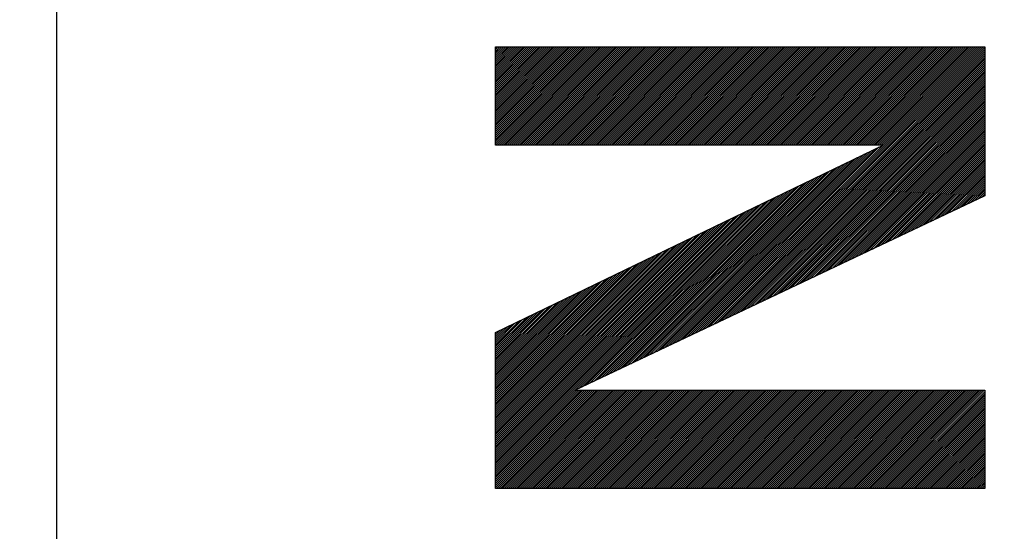
# Model space of a CAD drawing. Units: millimetres. Extents: x -80 to 21, y -25 to 46.
# Drawn here: x -70 to -64, y 10 to 13 of the extents above; entities that cross this region are included whole.
import ezdxf

# ---------------------------------------------------------------- set-up
doc = ezdxf.new("R2010")
doc.units = ezdxf.units.MM
doc.header["$LTSCALE"] = 23.1
doc.layers.get('0').update_dxf_attribs({"linetype": 'CONTINUOUS'})
doc.layers.add('CURVE', color=7, linetype='CONTINUOUS')
doc.styles.get("Standard").update_dxf_attribs({"font": 'txt', "width": 0.8})
doc.dimstyles.new('DIMSTYLE_1', dxfattribs={"dimtxt": 3, "dimasz": 3, "dimexe": 0.18, "dimexo": 0.0625, "dimgap": 0.09, "dimtad": 1, "dimdsep": 46, "dimtxsty": 'STANDARD', "dimblk": '_FILLED', "dimblk1": '_FILLED', "dimblk2": '_FILLED', "dimcen": 0.09, "dimadec": 0, "dimazin": 0, "dimtfac": 1, "dimtofl": 0, "dimtmove": 0, "dimatfit": 3, "dimldrblk": '_FILLED', "dimfxl": 1, "dimtolj": 1, "dimarcsym": 0})

# ---------------------------------------------------------------- blocks, each defined once
blk = doc.blocks.new('_FILLED')
at = {"color": 0, "linetype": 'BYBLOCK'}
blk.add_solid([(0, 0), (-1, 0.3167), (-1, -0.3167)], dxfattribs=at)
blk = doc.blocks.new('*D1')
at = {"color": 0, "linetype": 'CONTINUOUS'}
for p, q in [((-80.3962, 0.4837), (-80.3962, 43.9837)), ((-30.8962, 17.8805), (-30.8962, 43.9837)), ((-80.3962, 42.4837), (-55.6462, 42.4837)), ((-30.8962, 42.4837), (-55.6462, 42.4837))]:
    blk.add_line(p, q, dxfattribs=at)
at = {"color": 0, "linetype": 'CONTINUOUS', "xscale": 3, "yscale": 3, "zscale": 3, "rotation": 180}
blk.add_blockref('_FILLED', (-80.3962, 42.4837), dxfattribs=at)
at = {"color": 0, "linetype": 'CONTINUOUS', "xscale": 3, "yscale": 3, "zscale": 3}
blk.add_blockref('_FILLED', (-30.8962, 42.4837), dxfattribs=at)
at = {"color": 0, "linetype": 'CONTINUOUS', "width": 0.714286}
blk.add_text('49,5', height=3, dxfattribs=at).set_placement((-59.9319, 43.2337))

msp = doc.modelspace()

# ---------------------------------------------------------------- linework, layer by layer
at = {"color": 0, "linetype": 'CONTINUOUS'}
msp.add_line((-69.8962, 22.375), (-69.8962, -22.4076), dxfattribs=at)
at = {"layer": 'CURVE', "color": 0, "linetype": 'CONTINUOUS'}
for p, q in [((-67.2957, 12.8919), (-67.2927, 12.8949)), ((-67.2957, 12.8803), (-67.2811, 12.8949)), ((-67.2957, 12.8687), (-67.2695, 12.8949)), ((-67.2957, 12.8571), (-67.2579, 12.8949)), ((-67.2957, 12.8455), (-67.2463, 12.8949)), ((-67.2957, 12.8339), (-67.2347, 12.8949)), ((-67.2957, 12.8223), (-67.2231, 12.8949)), ((-67.2957, 12.8107), (-67.2115, 12.8949)), ((-67.2957, 12.7991), (-67.1999, 12.8949)), ((-67.2957, 12.7875), (-67.1883, 12.8949)), ((-67.2957, 12.7759), (-67.1767, 12.8949)), ((-67.2957, 12.7643), (-67.1651, 12.8949)), ((-67.2957, 12.7527), (-67.1535, 12.8949)), ((-67.2957, 12.7411), (-67.1419, 12.8949)), ((-67.2957, 12.7295), (-67.1303, 12.8949)), ((-67.2957, 12.7179), (-67.1187, 12.8949)), ((-67.2957, 12.7063), (-67.1071, 12.8949)), ((-67.2957, 12.6947), (-67.0955, 12.8949)), ((-67.2957, 12.6831), (-67.0839, 12.8949)), ((-67.2957, 12.6715), (-67.0723, 12.8949)), ((-67.2957, 12.6599), (-67.0607, 12.8949)), ((-67.2957, 12.6483), (-67.0491, 12.8949)), ((-67.2957, 12.6367), (-67.0375, 12.8949)), ((-67.2957, 12.6251), (-67.0259, 12.8949)), ((-67.2957, 12.6135), (-67.0143, 12.8949)), ((-67.2957, 12.6019), (-67.0027, 12.8949)), ((-67.2957, 12.5903), (-66.9911, 12.8949)), ((-67.2957, 12.5787), (-66.9795, 12.8949)), ((-67.2957, 12.5671), (-66.9679, 12.8949)), ((-67.2957, 12.5555), (-66.9563, 12.8949)), ((-67.2957, 12.5439), (-66.9447, 12.8949)), ((-67.2957, 12.5323), (-66.9331, 12.8949)), ((-67.2957, 12.5207), (-66.9215, 12.8949)), ((-67.2957, 12.5091), (-66.9099, 12.8949)), ((-67.2957, 12.4975), (-66.8983, 12.8949)), ((-67.2957, 12.4859), (-66.8867, 12.8949)), ((-67.2957, 12.4743), (-66.8751, 12.8949)), ((-67.2957, 12.4627), (-66.8635, 12.8949)), ((-67.2957, 12.4511), (-66.8519, 12.8949)), ((-67.2957, 12.4395), (-66.8403, 12.8949)), ((-67.2957, 12.4279), (-66.8287, 12.8949)), ((-67.2957, 12.4163), (-66.8171, 12.8949)), ((-67.2957, 12.4046), (-66.8055, 12.8949)), ((-67.2957, 12.393), (-66.7939, 12.8949)), ((-67.2957, 12.3814), (-66.7823, 12.8949)), ((-67.2957, 12.3698), (-66.7707, 12.8949)), ((-67.2957, 12.3582), (-66.7591, 12.8949)), ((-67.2957, 12.3466), (-66.7475, 12.8949)), ((-67.2957, 12.335), (-66.7359, 12.8949)), ((-67.2957, 12.3234), (-66.7243, 12.8949)), ((-67.2957, 12.3124), (-67.2957, 12.8949)), ((-67.2957, 12.8949), (-64.3962, 12.8949)), ((-67.2951, 12.3124), (-66.7127, 12.8949)), ((-67.2835, 12.3124), (-66.7011, 12.8949)), ((-67.2719, 12.3124), (-66.6895, 12.8949)), ((-67.2603, 12.3124), (-66.6779, 12.8949)), ((-67.2487, 12.3124), (-66.6663, 12.8949)), ((-67.2371, 12.3124), (-66.6547, 12.8949)), ((-67.2255, 12.3124), (-66.6431, 12.8949)), ((-67.2139, 12.3124), (-66.6315, 12.8949)), ((-67.2023, 12.3124), (-66.6199, 12.8949)), ((-67.1907, 12.3124), (-66.6083, 12.8949)), ((-67.1791, 12.3124), (-66.5967, 12.8949)), ((-67.1675, 12.3124), (-66.5851, 12.8949)), ((-67.1559, 12.3124), (-66.5735, 12.8949)), ((-67.1443, 12.3124), (-66.5619, 12.8949)), ((-67.1327, 12.3124), (-66.5503, 12.8949)), ((-67.1211, 12.3124), (-66.5387, 12.8949)), ((-67.1095, 12.3124), (-66.5271, 12.8949)), ((-67.0979, 12.3124), (-66.5155, 12.8949)), ((-67.0863, 12.3124), (-66.5039, 12.8949)), ((-67.0747, 12.3124), (-66.4923, 12.8949)), ((-67.0631, 12.3124), (-66.4807, 12.8949)), ((-67.0515, 12.3124), (-66.4691, 12.8949)), ((-67.0399, 12.3124), (-66.4575, 12.8949)), ((-67.0283, 12.3124), (-66.4459, 12.8949)), ((-67.0167, 12.3124), (-66.4343, 12.8949)), ((-67.0051, 12.3124), (-66.4227, 12.8949)), ((-66.9935, 12.3124), (-66.4111, 12.8949)), ((-66.9819, 12.3124), (-66.3995, 12.8949)), ((-66.9703, 12.3124), (-66.3879, 12.8949)), ((-66.9587, 12.3124), (-66.3763, 12.8949)), ((-66.9471, 12.3124), (-66.3647, 12.8949)), ((-66.9355, 12.3124), (-66.3531, 12.8949)), ((-66.9239, 12.3124), (-66.3415, 12.8949)), ((-66.9123, 12.3124), (-66.3299, 12.8949)), ((-66.9007, 12.3124), (-66.3183, 12.8949)), ((-66.8891, 12.3124), (-66.3067, 12.8949)), ((-66.8775, 12.3124), (-66.2951, 12.8949)), ((-66.8659, 12.3124), (-66.2834, 12.8949)), ((-66.8543, 12.3124), (-66.2718, 12.8949)), ((-66.8427, 12.3124), (-66.2602, 12.8949)), ((-66.8311, 12.3124), (-66.2486, 12.8949)), ((-66.8195, 12.3124), (-66.237, 12.8949)), ((-66.8079, 12.3124), (-66.2254, 12.8949)), ((-66.7963, 12.3124), (-66.2138, 12.8949)), ((-66.7847, 12.3124), (-66.2022, 12.8949)), ((-66.7731, 12.3124), (-66.1906, 12.8949)), ((-66.7615, 12.3124), (-66.179, 12.8949)), ((-66.7499, 12.3124), (-66.1674, 12.8949)), ((-66.7383, 12.3124), (-66.1558, 12.8949)), ((-66.7267, 12.3124), (-66.1442, 12.8949)), ((-66.7151, 12.3124), (-66.1326, 12.8949)), ((-66.7035, 12.3124), (-66.121, 12.8949)), ((-66.6919, 12.3124), (-66.1094, 12.8949)), ((-66.6803, 12.3124), (-66.0978, 12.8949)), ((-66.6687, 12.3124), (-66.0862, 12.8949)), ((-66.6571, 12.3124), (-66.0746, 12.8949)), ((-66.6455, 12.3124), (-66.063, 12.8949)), ((-66.6339, 12.3124), (-66.0514, 12.8949)), ((-66.6223, 12.3124), (-66.0398, 12.8949)), ((-66.6107, 12.3124), (-66.0282, 12.8949)), ((-66.5991, 12.3124), (-66.0166, 12.8949)), ((-66.5875, 12.3124), (-66.005, 12.8949)), ((-66.5759, 12.3124), (-65.9934, 12.8949)), ((-66.5643, 12.3124), (-65.9818, 12.8949)), ((-66.5527, 12.3124), (-65.9702, 12.8949)), ((-66.5411, 12.3124), (-65.9586, 12.8949)), ((-66.5295, 12.3124), (-65.947, 12.8949)), ((-66.5179, 12.3124), (-65.9354, 12.8949)), ((-66.5063, 12.3124), (-65.9238, 12.8949)), ((-66.4947, 12.3124), (-65.9122, 12.8949)), ((-66.4831, 12.3124), (-65.9006, 12.8949)), ((-66.4715, 12.3124), (-65.889, 12.8949)), ((-66.4599, 12.3124), (-65.8774, 12.8949)), ((-66.4483, 12.3124), (-65.8658, 12.8949)), ((-66.4367, 12.3124), (-65.8542, 12.8949)), ((-66.4251, 12.3124), (-65.8426, 12.8949)), ((-66.4135, 12.3124), (-65.831, 12.8949)), ((-66.4019, 12.3124), (-65.8194, 12.8949)), ((-66.3903, 12.3124), (-65.8078, 12.8949)), ((-66.3787, 12.3124), (-65.7962, 12.8949)), ((-66.3671, 12.3124), (-65.7846, 12.8949)), ((-66.3555, 12.3124), (-65.773, 12.8949)), ((-66.3439, 12.3124), (-65.7614, 12.8949)), ((-66.3322, 12.3124), (-65.7498, 12.8949)), ((-66.3206, 12.3124), (-65.7382, 12.8949)), ((-66.309, 12.3124), (-65.7266, 12.8949)), ((-66.2974, 12.3124), (-65.715, 12.8949)), ((-66.2858, 12.3124), (-65.7034, 12.8949)), ((-66.2742, 12.3124), (-65.6918, 12.8949)), ((-66.2626, 12.3124), (-65.6802, 12.8949)), ((-66.251, 12.3124), (-65.6686, 12.8949)), ((-66.2394, 12.3124), (-65.657, 12.8949)), ((-66.2278, 12.3124), (-65.6454, 12.8949)), ((-66.2162, 12.3124), (-65.6338, 12.8949)), ((-66.2046, 12.3124), (-65.6222, 12.8949)), ((-66.193, 12.3124), (-65.6106, 12.8949)), ((-66.1814, 12.3124), (-65.599, 12.8949)), ((-66.1698, 12.3124), (-65.5874, 12.8949)), ((-66.1582, 12.3124), (-65.5758, 12.8949)), ((-66.1466, 12.3124), (-65.5642, 12.8949)), ((-66.135, 12.3124), (-65.5526, 12.8949)), ((-66.1234, 12.3124), (-65.541, 12.8949)), ((-66.1118, 12.3124), (-65.5294, 12.8949)), ((-66.1002, 12.3124), (-65.5178, 12.8949)), ((-66.0945, 11.2044), (-64.4041, 12.8949)), ((-66.0886, 12.3124), (-65.5062, 12.8949)), ((-66.077, 12.3124), (-65.4946, 12.8949)), ((-66.0724, 11.2149), (-64.3962, 12.8912)), ((-66.0654, 12.3124), (-65.483, 12.8949)), ((-66.0538, 12.3124), (-65.4714, 12.8949)), ((-66.0503, 11.2254), (-64.3962, 12.8796)), ((-66.0422, 12.3124), (-65.4598, 12.8949)), ((-66.0306, 12.3124), (-65.4482, 12.8949)), ((-66.0282, 11.2359), (-64.3962, 12.868)), ((-66.019, 12.3124), (-65.4366, 12.8949)), ((-66.0074, 12.3124), (-65.425, 12.8949)), ((-66.0061, 11.2464), (-64.3962, 12.8564)), ((-65.9958, 12.3124), (-65.4134, 12.8949)), ((-65.9842, 12.3124), (-65.4018, 12.8949)), ((-65.984, 11.2569), (-64.3962, 12.8448)), ((-65.9726, 12.3124), (-65.3902, 12.8949)), ((-65.961, 12.3124), (-65.3786, 12.8949)), ((-65.9494, 12.3124), (-65.367, 12.8949)), ((-65.9378, 12.3124), (-65.3554, 12.8949)), ((-65.9262, 12.3124), (-65.3438, 12.8949)), ((-65.9146, 12.3124), (-65.3322, 12.8949)), ((-65.903, 12.3124), (-65.3206, 12.8949)), ((-65.8914, 12.3124), (-65.309, 12.8949)), ((-65.8798, 12.3124), (-65.2974, 12.8949)), ((-65.8682, 12.3124), (-65.2858, 12.8949)), ((-65.8566, 12.3124), (-65.2742, 12.8949)), ((-65.845, 12.3124), (-65.2626, 12.8949)), ((-65.8334, 12.3124), (-65.251, 12.8949)), ((-65.8218, 12.3124), (-65.2394, 12.8949)), ((-65.8102, 12.3124), (-65.2278, 12.8949)), ((-65.7986, 12.3124), (-65.2162, 12.8949)), ((-65.787, 12.3124), (-65.2046, 12.8949)), ((-65.7754, 12.3124), (-65.193, 12.8949)), ((-65.7638, 12.3124), (-65.1814, 12.8949)), ((-65.7522, 12.3124), (-65.1698, 12.8949)), ((-65.7406, 12.3124), (-65.1582, 12.8949)), ((-65.729, 12.3124), (-65.1466, 12.8949)), ((-65.7174, 12.3124), (-65.135, 12.8949)), ((-65.7058, 12.3124), (-65.1234, 12.8949)), ((-65.6942, 12.3124), (-65.1118, 12.8949)), ((-65.6826, 12.3124), (-65.1002, 12.8949)), ((-65.671, 12.3124), (-65.0885, 12.8949)), ((-65.6594, 12.3124), (-65.0769, 12.8949)), ((-65.6478, 12.3124), (-65.0653, 12.8949)), ((-65.6362, 12.3124), (-65.0537, 12.8949)), ((-65.6246, 12.3124), (-65.0421, 12.8949)), ((-65.613, 12.3124), (-65.0305, 12.8949)), ((-65.6014, 12.3124), (-65.0189, 12.8949)), ((-65.5898, 12.3124), (-65.0073, 12.8949)), ((-65.5782, 12.3124), (-64.9957, 12.8949)), ((-65.5666, 12.3124), (-64.9841, 12.8949)), ((-65.555, 12.3124), (-64.9725, 12.8949)), ((-65.5434, 12.3124), (-64.9609, 12.8949)), ((-65.5318, 12.3124), (-64.9493, 12.8949)), ((-65.5202, 12.3124), (-64.9377, 12.8949)), ((-65.5086, 12.3124), (-64.9261, 12.8949)), ((-65.497, 12.3124), (-64.9145, 12.8949)), ((-65.4854, 12.3124), (-64.9029, 12.8949)), ((-65.4738, 12.3124), (-64.8913, 12.8949)), ((-65.4622, 12.3124), (-64.8797, 12.8949)), ((-65.4506, 12.3124), (-64.8681, 12.8949)), ((-65.439, 12.3124), (-64.8565, 12.8949)), ((-65.4274, 12.3124), (-64.8449, 12.8949)), ((-65.4158, 12.3124), (-64.8333, 12.8949)), ((-65.4042, 12.3124), (-64.8217, 12.8949)), ((-65.3926, 12.3124), (-64.8101, 12.8949)), ((-65.381, 12.3124), (-64.7985, 12.8949)), ((-65.3694, 12.3124), (-64.7869, 12.8949)), ((-65.3578, 12.3124), (-64.7753, 12.8949)), ((-65.3462, 12.3124), (-64.7637, 12.8949)), ((-65.3346, 12.3124), (-64.7521, 12.8949)), ((-65.323, 12.3124), (-64.7405, 12.8949)), ((-65.3114, 12.3124), (-64.7289, 12.8949)), ((-65.2998, 12.3124), (-64.7173, 12.8949)), ((-65.2882, 12.3124), (-64.7057, 12.8949)), ((-65.2766, 12.3124), (-64.6941, 12.8949)), ((-65.265, 12.3124), (-64.6825, 12.8949)), ((-65.2534, 12.3124), (-64.6709, 12.8949)), ((-65.2418, 12.3124), (-64.6593, 12.8949)), ((-65.2302, 12.3124), (-64.6477, 12.8949)), ((-65.2186, 12.3124), (-64.6361, 12.8949)), ((-65.207, 12.3124), (-64.6245, 12.8949)), ((-65.1954, 12.3124), (-64.6129, 12.8949)), ((-65.1838, 12.3124), (-64.6013, 12.8949)), ((-65.1722, 12.3124), (-64.5897, 12.8949)), ((-65.1606, 12.3124), (-64.5781, 12.8949)), ((-65.149, 12.3124), (-64.5665, 12.8949)), ((-65.1373, 12.3124), (-64.5549, 12.8949)), ((-65.1257, 12.3124), (-64.5433, 12.8949)), ((-65.1141, 12.3124), (-64.5317, 12.8949)), ((-65.1025, 12.3124), (-64.5201, 12.8949)), ((-65.0909, 12.3124), (-64.5085, 12.8949)), ((-65.0793, 12.3124), (-64.4969, 12.8949)), ((-65.0677, 12.3124), (-64.4853, 12.8949)), ((-65.0561, 12.3124), (-64.4737, 12.8949)), ((-65.0445, 12.3124), (-64.4621, 12.8949)), ((-65.0329, 12.3124), (-64.4505, 12.8949)), ((-65.0213, 12.3124), (-64.4389, 12.8949)), ((-65.0097, 12.3124), (-64.4273, 12.8949)), ((-64.9981, 12.3124), (-64.4157, 12.8949)), ((-64.3962, 12.8949), (-64.3962, 12.0112)), ((-65.9619, 11.2674), (-64.3962, 12.8332)), ((-65.9398, 11.2779), (-64.3962, 12.8216)), ((-65.9177, 11.2884), (-64.3962, 12.81)), ((-65.8956, 11.2989), (-64.3962, 12.7984)), ((-65.8735, 11.3094), (-64.3962, 12.7868)), ((-65.8514, 11.3199), (-64.3962, 12.7752)), ((-65.8293, 11.3304), (-64.3962, 12.7636)), ((-65.8072, 11.3409), (-64.3962, 12.752)), ((-65.7851, 11.3514), (-64.3962, 12.7404)), ((-65.763, 11.3619), (-64.3962, 12.7288)), ((-65.7409, 11.3724), (-64.3962, 12.7172)), ((-65.7188, 11.3829), (-64.3962, 12.7056)), ((-65.6967, 11.3934), (-64.3962, 12.694)), ((-65.6746, 11.4039), (-64.3962, 12.6824)), ((-65.6526, 11.4144), (-64.3962, 12.6708)), ((-65.6305, 11.4249), (-64.3962, 12.6592)), ((-65.6084, 11.4354), (-64.3962, 12.6476)), ((-65.5863, 11.4459), (-64.3962, 12.636)), ((-65.5642, 11.4564), (-64.3962, 12.6244)), ((-65.5421, 11.4669), (-64.3962, 12.6128)), ((-65.52, 11.4774), (-64.3962, 12.6012)), ((-65.4979, 11.4879), (-64.3962, 12.5896)), ((-65.4758, 11.4984), (-64.3962, 12.578)), ((-65.4537, 11.5089), (-64.3962, 12.5664)), ((-65.4316, 11.5194), (-64.3962, 12.5548)), ((-65.4095, 11.5299), (-64.3962, 12.5432)), ((-65.3874, 11.5404), (-64.3962, 12.5316)), ((-65.3653, 11.5509), (-64.3962, 12.52)), ((-65.3432, 11.5614), (-64.3962, 12.5084)), ((-65.3211, 11.5719), (-64.3962, 12.4968)), ((-65.299, 11.5824), (-64.3962, 12.4852)), ((-65.2769, 11.5929), (-64.3962, 12.4736)), ((-65.2548, 11.6034), (-64.3962, 12.462)), ((-65.2327, 11.6138), (-64.3962, 12.4504)), ((-65.2106, 11.6243), (-64.3962, 12.4388)), ((-65.1885, 11.6348), (-64.3962, 12.4272)), ((-65.1664, 11.6453), (-64.3962, 12.4156)), ((-65.1443, 11.6558), (-64.3962, 12.404)), ((-65.1222, 11.6663), (-64.3962, 12.3924)), ((-65.1001, 11.6768), (-64.3962, 12.3808)), ((-65.078, 11.6873), (-64.3962, 12.3692)), ((-65.0559, 11.6978), (-64.3962, 12.3576)), ((-65.0338, 11.7083), (-64.3962, 12.346)), ((-65.0117, 11.7188), (-64.3962, 12.3344)), ((-64.9896, 11.7293), (-64.3962, 12.3228)), ((-67.2957, 11.1998), (-64.998, 12.3124)), ((-64.998, 12.3124), (-67.2957, 12.3124)), ((-66.2271, 11.1415), (-65.1108, 12.2578)), ((-66.205, 11.152), (-65.0883, 12.2687)), ((-66.1829, 11.1625), (-65.0658, 12.2796)), ((-66.1608, 11.173), (-65.0433, 12.2905)), ((-66.1387, 11.1835), (-65.0208, 12.3014)), ((-66.1166, 11.194), (-64.9983, 12.3123)), ((-64.9675, 11.7398), (-64.3962, 12.3112)), ((-64.9454, 11.7503), (-64.3962, 12.2996)), ((-64.9233, 11.7608), (-64.3962, 12.288)), ((-64.9012, 11.7713), (-64.3962, 12.2764)), ((-64.8791, 11.7818), (-64.3962, 12.2648)), ((-66.3376, 11.089), (-65.2232, 12.2034)), ((-66.3155, 11.0995), (-65.2007, 12.2142)), ((-66.2934, 11.11), (-65.1782, 12.2251)), ((-66.2713, 11.1205), (-65.1558, 12.236)), ((-66.2492, 11.131), (-65.1333, 12.2469)), ((-64.857, 11.7923), (-64.3962, 12.2532)), ((-64.8349, 11.8028), (-64.3962, 12.2416)), ((-64.8128, 11.8133), (-64.3962, 12.23)), ((-64.7907, 11.8238), (-64.3962, 12.2184)), ((-64.7686, 11.8343), (-64.3962, 12.2067)), ((-66.4702, 11.026), (-65.3582, 12.138)), ((-66.4481, 11.0365), (-65.3357, 12.1489)), ((-66.426, 11.047), (-65.3132, 12.1598)), ((-66.4039, 11.0575), (-65.2907, 12.1707)), ((-66.3818, 11.068), (-65.2682, 12.1816)), ((-66.3597, 11.0785), (-65.2457, 12.1925)), ((-64.7465, 11.8448), (-64.3962, 12.1951)), ((-64.7244, 11.8553), (-64.3962, 12.1835)), ((-64.7023, 11.8658), (-64.3962, 12.1719)), ((-64.6802, 11.8763), (-64.3962, 12.1603)), ((-64.6581, 11.8868), (-64.3962, 12.1487)), ((-66.5807, 10.9735), (-65.4706, 12.0836)), ((-66.5586, 10.984), (-65.4481, 12.0944)), ((-66.5365, 10.9945), (-65.4257, 12.1053)), ((-66.5144, 11.005), (-65.4032, 12.1162)), ((-66.4923, 11.0155), (-65.3807, 12.1271)), ((-64.636, 11.8973), (-64.3962, 12.1371)), ((-64.6139, 11.9078), (-64.3962, 12.1255)), ((-64.5918, 11.9183), (-64.3962, 12.1139)), ((-64.5697, 11.9288), (-64.3962, 12.1023)), ((-64.5476, 11.9393), (-64.3962, 12.0907)), ((-66.6912, 10.921), (-65.5831, 12.0291)), ((-66.6691, 10.9315), (-65.5606, 12.04)), ((-66.647, 10.942), (-65.5381, 12.0509)), ((-66.6249, 10.9525), (-65.5156, 12.0618)), ((-66.6028, 10.963), (-65.4931, 12.0727)), ((-64.5255, 11.9498), (-64.3962, 12.0791)), ((-64.5034, 11.9603), (-64.3962, 12.0675)), ((-64.4813, 11.9708), (-64.3962, 12.0559)), ((-64.4592, 11.9813), (-64.3962, 12.0443)), ((-64.4371, 11.9918), (-64.3962, 12.0327)), ((-64.415, 12.0023), (-64.3962, 12.0211)), ((-67.2957, 10.3861), (-65.7181, 11.9637)), ((-64.3962, 12.0112), (-66.8229, 10.8584)), ((-66.8017, 10.8685), (-65.6956, 11.9746)), ((-66.7796, 10.879), (-65.6731, 11.9855)), ((-66.7575, 10.8895), (-65.6506, 11.9964)), ((-66.7354, 10.9), (-65.6281, 12.0073)), ((-66.7133, 10.9105), (-65.6056, 12.0182)), ((-67.2957, 10.3977), (-65.7405, 11.9529)), ((-67.2957, 10.4093), (-65.763, 11.942)), ((-67.2957, 10.4209), (-65.7855, 11.9311)), ((-67.2957, 10.4325), (-65.808, 11.9202)), ((-67.2957, 10.4441), (-65.8305, 11.9093)), ((-67.2957, 10.4557), (-65.853, 11.8984)), ((-67.2957, 10.4673), (-65.8755, 11.8875)), ((-67.2957, 10.4789), (-65.898, 11.8766)), ((-67.2957, 10.4905), (-65.9205, 11.8657)), ((-67.2957, 10.5021), (-65.943, 11.8548)), ((-67.2957, 10.5137), (-65.9655, 11.8439)), ((-67.2957, 10.5253), (-65.988, 11.8331)), ((-67.2957, 10.5369), (-66.0104, 11.8222)), ((-67.2957, 10.5485), (-66.0329, 11.8113)), ((-67.2957, 10.5601), (-66.0554, 11.8004)), ((-67.2957, 10.5717), (-66.0779, 11.7895)), ((-67.2957, 10.5833), (-66.1004, 11.7786)), ((-67.2957, 10.5949), (-66.1229, 11.7677)), ((-67.2957, 10.6065), (-66.1454, 11.7568)), ((-67.2957, 10.6181), (-66.1679, 11.7459)), ((-67.2957, 10.6297), (-66.1904, 11.735)), ((-67.2957, 10.6413), (-66.2129, 11.7241)), ((-67.2957, 10.6529), (-66.2354, 11.7133)), ((-67.2957, 10.6645), (-66.2579, 11.7024)), ((-67.2957, 10.6761), (-66.2803, 11.6915)), ((-67.2957, 10.6877), (-66.3028, 11.6806)), ((-67.2957, 10.6993), (-66.3253, 11.6697)), ((-67.2957, 10.7109), (-66.3478, 11.6588)), ((-67.2957, 10.7225), (-66.3703, 11.6479)), ((-67.2957, 10.7341), (-66.3928, 11.637)), ((-67.2957, 10.7457), (-66.4153, 11.6261)), ((-67.2957, 10.7573), (-66.4378, 11.6152)), ((-67.2957, 10.7689), (-66.4603, 11.6043)), ((-67.2957, 10.7805), (-66.4828, 11.5935)), ((-67.2957, 10.7921), (-66.5053, 11.5826)), ((-67.2957, 10.8037), (-66.5278, 11.5717)), ((-67.2957, 10.8153), (-66.5503, 11.5608)), ((-67.2957, 10.8269), (-66.5727, 11.5499)), ((-67.2957, 10.8385), (-66.5952, 11.539)), ((-67.2957, 10.8501), (-66.6177, 11.5281)), ((-67.2957, 10.8617), (-66.6402, 11.5172)), ((-67.2957, 10.8733), (-66.6627, 11.5063)), ((-67.2957, 10.8849), (-66.6852, 11.4954)), ((-67.2957, 10.8965), (-66.7077, 11.4845)), ((-67.2957, 10.9081), (-66.7302, 11.4737)), ((-67.2957, 10.9197), (-66.7527, 11.4628)), ((-67.2957, 10.9313), (-66.7752, 11.4519)), ((-67.2957, 10.9429), (-66.7977, 11.441)), ((-67.2957, 10.9545), (-66.8202, 11.4301)), ((-67.2957, 10.9661), (-66.8426, 11.4192)), ((-67.2957, 10.9777), (-66.8651, 11.4083)), ((-67.2957, 10.9893), (-66.8876, 11.3974)), ((-67.2957, 11.0009), (-66.9101, 11.3865)), ((-67.2957, 11.0125), (-66.9326, 11.3756)), ((-67.2957, 11.0241), (-66.9551, 11.3647)), ((-67.2957, 11.0357), (-66.9776, 11.3539)), ((-67.2957, 11.0473), (-67.0001, 11.343)), ((-67.2957, 11.0589), (-67.0226, 11.3321)), ((-67.2957, 11.0705), (-67.0451, 11.3212)), ((-67.2957, 11.0821), (-67.0676, 11.3103)), ((-67.2957, 11.0937), (-67.0901, 11.2994)), ((-67.2957, 11.1053), (-67.1126, 11.2885)), ((-67.2957, 11.1169), (-67.135, 11.2776)), ((-67.2957, 11.1285), (-67.1575, 11.2667)), ((-67.2957, 11.1401), (-67.18, 11.2558)), ((-67.2957, 11.1517), (-67.2025, 11.2449)), ((-67.2957, 11.1633), (-67.225, 11.2341)), ((-67.2957, 11.1749), (-67.2475, 11.2232)), ((-67.2957, 11.1865), (-67.27, 11.2123)), ((-67.2957, 11.1981), (-67.2925, 11.2014)), ((-67.2957, 10.276), (-67.2957, 11.1998)), ((-67.2957, 10.3745), (-66.8118, 10.8584)), ((-67.2957, 10.3629), (-66.8002, 10.8584)), ((-67.2957, 10.3513), (-66.7885, 10.8584)), ((-67.2957, 10.3397), (-66.7769, 10.8584)), ((-67.2957, 10.3281), (-66.7653, 10.8584)), ((-67.2957, 10.3165), (-66.7537, 10.8584)), ((-67.2957, 10.3049), (-66.7421, 10.8584)), ((-67.2957, 10.2933), (-66.7305, 10.8584)), ((-67.2957, 10.2817), (-66.7189, 10.8584)), ((-67.2898, 10.276), (-66.7073, 10.8584)), ((-67.2782, 10.276), (-66.6957, 10.8584)), ((-67.2666, 10.276), (-66.6841, 10.8584)), ((-67.255, 10.276), (-66.6725, 10.8584)), ((-67.2434, 10.276), (-66.6609, 10.8584)), ((-67.2318, 10.276), (-66.6493, 10.8584)), ((-67.2202, 10.276), (-66.6377, 10.8584)), ((-67.2086, 10.276), (-66.6261, 10.8584)), ((-67.197, 10.276), (-66.6145, 10.8584)), ((-67.1854, 10.276), (-66.6029, 10.8584)), ((-67.1738, 10.276), (-66.5913, 10.8584)), ((-67.1622, 10.276), (-66.5797, 10.8584)), ((-67.1506, 10.276), (-66.5681, 10.8584)), ((-67.139, 10.276), (-66.5565, 10.8584)), ((-67.1274, 10.276), (-66.5449, 10.8584)), ((-67.1158, 10.276), (-66.5333, 10.8584)), ((-67.1042, 10.276), (-66.5217, 10.8584)), ((-67.0926, 10.276), (-66.5101, 10.8584)), ((-67.081, 10.276), (-66.4985, 10.8584)), ((-67.0694, 10.276), (-66.4869, 10.8584)), ((-67.0578, 10.276), (-66.4753, 10.8584)), ((-67.0462, 10.276), (-66.4637, 10.8584)), ((-67.0346, 10.276), (-66.4521, 10.8584)), ((-67.023, 10.276), (-66.4405, 10.8584)), ((-67.0114, 10.276), (-66.4289, 10.8584)), ((-66.9998, 10.276), (-66.4173, 10.8584)), ((-66.9882, 10.276), (-66.4057, 10.8584)), ((-66.9766, 10.276), (-66.3941, 10.8584)), ((-66.965, 10.276), (-66.3825, 10.8584)), ((-66.9534, 10.276), (-66.3709, 10.8584)), ((-66.9418, 10.276), (-66.3593, 10.8584)), ((-66.9302, 10.276), (-66.3477, 10.8584)), ((-66.9186, 10.276), (-66.3361, 10.8584)), ((-66.907, 10.276), (-66.3245, 10.8584)), ((-66.8954, 10.276), (-66.3129, 10.8584)), ((-66.8838, 10.276), (-66.3013, 10.8584)), ((-66.8722, 10.276), (-66.2897, 10.8584)), ((-66.8606, 10.276), (-66.2781, 10.8584)), ((-66.849, 10.276), (-66.2665, 10.8584)), ((-66.8373, 10.276), (-66.2549, 10.8584)), ((-66.8257, 10.276), (-66.2433, 10.8584)), ((-66.8229, 10.8584), (-64.3962, 10.8584)), ((-66.8141, 10.276), (-66.2317, 10.8584)), ((-66.8025, 10.276), (-66.2201, 10.8584)), ((-66.7909, 10.276), (-66.2085, 10.8584)), ((-66.7793, 10.276), (-66.1969, 10.8584)), ((-66.7677, 10.276), (-66.1853, 10.8584)), ((-66.7561, 10.276), (-66.1737, 10.8584)), ((-66.7445, 10.276), (-66.1621, 10.8584)), ((-66.7329, 10.276), (-66.1505, 10.8584)), ((-66.7213, 10.276), (-66.1389, 10.8584)), ((-66.7097, 10.276), (-66.1273, 10.8584)), ((-66.6981, 10.276), (-66.1157, 10.8584)), ((-66.6865, 10.276), (-66.1041, 10.8584)), ((-66.6749, 10.276), (-66.0925, 10.8584)), ((-66.6633, 10.276), (-66.0809, 10.8584)), ((-66.6517, 10.276), (-66.0693, 10.8584)), ((-66.6401, 10.276), (-66.0577, 10.8584)), ((-66.6285, 10.276), (-66.0461, 10.8584)), ((-66.6169, 10.276), (-66.0345, 10.8584)), ((-66.6053, 10.276), (-66.0229, 10.8584)), ((-66.5937, 10.276), (-66.0113, 10.8584)), ((-66.5821, 10.276), (-65.9997, 10.8584)), ((-66.5705, 10.276), (-65.9881, 10.8584)), ((-66.5589, 10.276), (-65.9765, 10.8584)), ((-66.5473, 10.276), (-65.9649, 10.8584)), ((-66.5357, 10.276), (-65.9533, 10.8584)), ((-66.5241, 10.276), (-65.9417, 10.8584)), ((-66.5125, 10.276), (-65.9301, 10.8584)), ((-66.5009, 10.276), (-65.9185, 10.8584)), ((-66.4893, 10.276), (-65.9069, 10.8584)), ((-66.4777, 10.276), (-65.8953, 10.8584)), ((-66.4661, 10.276), (-65.8837, 10.8584)), ((-66.4545, 10.276), (-65.8721, 10.8584)), ((-66.4429, 10.276), (-65.8605, 10.8584)), ((-66.4313, 10.276), (-65.8489, 10.8584)), ((-66.4197, 10.276), (-65.8373, 10.8584)), ((-66.4081, 10.276), (-65.8257, 10.8584)), ((-66.3965, 10.276), (-65.8141, 10.8584)), ((-66.3849, 10.276), (-65.8025, 10.8584)), ((-66.3733, 10.276), (-65.7909, 10.8584)), ((-66.3617, 10.276), (-65.7793, 10.8584)), ((-66.3501, 10.276), (-65.7677, 10.8584)), ((-66.3385, 10.276), (-65.7561, 10.8584)), ((-66.3269, 10.276), (-65.7445, 10.8584)), ((-66.3153, 10.276), (-65.7329, 10.8584)), ((-66.3037, 10.276), (-65.7213, 10.8584)), ((-66.2921, 10.276), (-65.7097, 10.8584)), ((-66.2805, 10.276), (-65.6981, 10.8584)), ((-66.2689, 10.276), (-65.6865, 10.8584)), ((-66.2573, 10.276), (-65.6749, 10.8584)), ((-66.2457, 10.276), (-65.6633, 10.8584)), ((-66.2341, 10.276), (-65.6517, 10.8584)), ((-66.2225, 10.276), (-65.6401, 10.8584)), ((-66.2109, 10.276), (-65.6285, 10.8584)), ((-66.1993, 10.276), (-65.6169, 10.8584)), ((-66.1877, 10.276), (-65.6053, 10.8584)), ((-66.1761, 10.276), (-65.5936, 10.8584)), ((-66.1645, 10.276), (-65.582, 10.8584)), ((-66.1529, 10.276), (-65.5704, 10.8584)), ((-66.1413, 10.276), (-65.5588, 10.8584)), ((-66.1297, 10.276), (-65.5472, 10.8584)), ((-66.1181, 10.276), (-65.5356, 10.8584)), ((-66.1065, 10.276), (-65.524, 10.8584)), ((-66.0949, 10.276), (-65.5124, 10.8584)), ((-66.0833, 10.276), (-65.5008, 10.8584)), ((-66.0717, 10.276), (-65.4892, 10.8584)), ((-66.0601, 10.276), (-65.4776, 10.8584)), ((-66.0485, 10.276), (-65.466, 10.8584)), ((-66.0369, 10.276), (-65.4544, 10.8584)), ((-66.0253, 10.276), (-65.4428, 10.8584)), ((-66.0137, 10.276), (-65.4312, 10.8584)), ((-66.0021, 10.276), (-65.4196, 10.8584)), ((-65.9905, 10.276), (-65.408, 10.8584)), ((-65.9789, 10.276), (-65.3964, 10.8584)), ((-65.9673, 10.276), (-65.3848, 10.8584)), ((-65.9557, 10.276), (-65.3732, 10.8584)), ((-65.9441, 10.276), (-65.3616, 10.8584)), ((-65.9325, 10.276), (-65.35, 10.8584)), ((-65.9209, 10.276), (-65.3384, 10.8584)), ((-65.9093, 10.276), (-65.3268, 10.8584)), ((-65.8977, 10.276), (-65.3152, 10.8584)), ((-65.8861, 10.276), (-65.3036, 10.8584)), ((-65.8745, 10.276), (-65.292, 10.8584)), ((-65.8629, 10.276), (-65.2804, 10.8584)), ((-65.8513, 10.276), (-65.2688, 10.8584)), ((-65.8397, 10.276), (-65.2572, 10.8584)), ((-65.8281, 10.276), (-65.2456, 10.8584)), ((-65.8165, 10.276), (-65.234, 10.8584)), ((-65.8049, 10.276), (-65.2224, 10.8584)), ((-65.7933, 10.276), (-65.2108, 10.8584)), ((-65.7817, 10.276), (-65.1992, 10.8584)), ((-65.7701, 10.276), (-65.1876, 10.8584)), ((-65.7585, 10.276), (-65.176, 10.8584)), ((-65.7469, 10.276), (-65.1644, 10.8584)), ((-65.7353, 10.276), (-65.1528, 10.8584)), ((-65.7237, 10.276), (-65.1412, 10.8584)), ((-65.7121, 10.276), (-65.1296, 10.8584)), ((-65.7005, 10.276), (-65.118, 10.8584)), ((-65.6889, 10.276), (-65.1064, 10.8584)), ((-65.6773, 10.276), (-65.0948, 10.8584)), ((-65.6657, 10.276), (-65.0832, 10.8584)), ((-65.6541, 10.276), (-65.0716, 10.8584)), ((-65.6424, 10.276), (-65.06, 10.8584)), ((-65.6308, 10.276), (-65.0484, 10.8584)), ((-65.6192, 10.276), (-65.0368, 10.8584)), ((-65.6076, 10.276), (-65.0252, 10.8584)), ((-65.596, 10.276), (-65.0136, 10.8584)), ((-65.5844, 10.276), (-65.002, 10.8584)), ((-65.5728, 10.276), (-64.9904, 10.8584)), ((-65.5612, 10.276), (-64.9788, 10.8584)), ((-65.5496, 10.276), (-64.9672, 10.8584)), ((-65.538, 10.276), (-64.9556, 10.8584)), ((-65.5264, 10.276), (-64.944, 10.8584)), ((-65.5148, 10.276), (-64.9324, 10.8584)), ((-65.5032, 10.276), (-64.9208, 10.8584)), ((-65.4916, 10.276), (-64.9092, 10.8584)), ((-65.48, 10.276), (-64.8976, 10.8584)), ((-65.4684, 10.276), (-64.886, 10.8584)), ((-65.4568, 10.276), (-64.8744, 10.8584)), ((-65.4452, 10.276), (-64.8628, 10.8584)), ((-65.4336, 10.276), (-64.8512, 10.8584)), ((-65.422, 10.276), (-64.8396, 10.8584)), ((-65.4104, 10.276), (-64.828, 10.8584)), ((-65.3988, 10.276), (-64.8164, 10.8584)), ((-65.3872, 10.276), (-64.8048, 10.8584)), ((-65.3756, 10.276), (-64.7932, 10.8584)), ((-65.364, 10.276), (-64.7816, 10.8584)), ((-65.3524, 10.276), (-64.77, 10.8584)), ((-65.3408, 10.276), (-64.7584, 10.8584)), ((-65.3292, 10.276), (-64.7468, 10.8584)), ((-65.3176, 10.276), (-64.7352, 10.8584)), ((-65.306, 10.276), (-64.7236, 10.8584)), ((-65.2944, 10.276), (-64.712, 10.8584)), ((-65.2828, 10.276), (-64.7004, 10.8584)), ((-65.2712, 10.276), (-64.6888, 10.8584)), ((-65.2596, 10.276), (-64.6772, 10.8584)), ((-65.248, 10.276), (-64.6656, 10.8584)), ((-65.2364, 10.276), (-64.654, 10.8584)), ((-65.2248, 10.276), (-64.6424, 10.8584)), ((-65.2132, 10.276), (-64.6308, 10.8584)), ((-65.2016, 10.276), (-64.6192, 10.8584)), ((-65.19, 10.276), (-64.6076, 10.8584)), ((-65.1784, 10.276), (-64.596, 10.8584)), ((-65.1668, 10.276), (-64.5844, 10.8584)), ((-65.1552, 10.276), (-64.5728, 10.8584)), ((-65.1436, 10.276), (-64.5612, 10.8584)), ((-65.132, 10.276), (-64.5496, 10.8584)), ((-65.1204, 10.276), (-64.538, 10.8584)), ((-65.1088, 10.276), (-64.5264, 10.8584)), ((-65.0972, 10.276), (-64.5148, 10.8584)), ((-65.0856, 10.276), (-64.5032, 10.8584)), ((-65.074, 10.276), (-64.4916, 10.8584)), ((-65.0624, 10.276), (-64.48, 10.8584)), ((-65.0508, 10.276), (-64.4684, 10.8584)), ((-65.0392, 10.276), (-64.4568, 10.8584)), ((-65.0276, 10.276), (-64.4452, 10.8584)), ((-65.016, 10.276), (-64.4336, 10.8584)), ((-65.0044, 10.276), (-64.422, 10.8584)), ((-64.9928, 10.276), (-64.4104, 10.8584)), ((-64.9812, 10.276), (-64.3987, 10.8584)), ((-64.3962, 10.8584), (-64.3962, 10.276)), ((-64.9696, 10.276), (-64.3962, 10.8494)), ((-64.958, 10.276), (-64.3962, 10.8378)), ((-64.9464, 10.276), (-64.3962, 10.8262)), ((-64.9348, 10.276), (-64.3962, 10.8146)), ((-64.9232, 10.276), (-64.3962, 10.803)), ((-64.9116, 10.276), (-64.3962, 10.7914)), ((-64.9, 10.276), (-64.3962, 10.7798)), ((-64.8884, 10.276), (-64.3962, 10.7682)), ((-64.8768, 10.276), (-64.3962, 10.7566)), ((-64.8652, 10.276), (-64.3962, 10.745)), ((-64.8536, 10.276), (-64.3962, 10.7334)), ((-64.842, 10.276), (-64.3962, 10.7218)), ((-64.8304, 10.276), (-64.3962, 10.7102)), ((-64.8188, 10.276), (-64.3962, 10.6986)), ((-64.8072, 10.276), (-64.3962, 10.687)), ((-64.7956, 10.276), (-64.3962, 10.6754)), ((-64.784, 10.276), (-64.3962, 10.6638)), ((-64.7724, 10.276), (-64.3962, 10.6522)), ((-64.7608, 10.276), (-64.3962, 10.6406)), ((-64.7492, 10.276), (-64.3962, 10.629)), ((-64.7376, 10.276), (-64.3962, 10.6174)), ((-64.726, 10.276), (-64.3962, 10.6058)), ((-64.7144, 10.276), (-64.3962, 10.5942)), ((-64.7028, 10.276), (-64.3962, 10.5826)), ((-64.6912, 10.276), (-64.3962, 10.571)), ((-64.6796, 10.276), (-64.3962, 10.5594)), ((-64.668, 10.276), (-64.3962, 10.5478)), ((-64.6564, 10.276), (-64.3962, 10.5362)), ((-64.6448, 10.276), (-64.3962, 10.5246)), ((-64.6332, 10.276), (-64.3962, 10.513)), ((-64.6216, 10.276), (-64.3962, 10.5014)), ((-64.61, 10.276), (-64.3962, 10.4898)), ((-64.5984, 10.276), (-64.3962, 10.4782)), ((-64.5868, 10.276), (-64.3962, 10.4666)), ((-64.5752, 10.276), (-64.3962, 10.455)), ((-64.5636, 10.276), (-64.3962, 10.4434)), ((-64.552, 10.276), (-64.3962, 10.4318)), ((-64.5404, 10.276), (-64.3962, 10.4202)), ((-64.5288, 10.276), (-64.3962, 10.4086)), ((-64.5172, 10.276), (-64.3962, 10.397)), ((-64.5056, 10.276), (-64.3962, 10.3854)), ((-64.494, 10.276), (-64.3962, 10.3738)), ((-64.4824, 10.276), (-64.3962, 10.3622)), ((-64.4708, 10.276), (-64.3962, 10.3506)), ((-64.4592, 10.276), (-64.3962, 10.339)), ((-64.3962, 10.276), (-67.2957, 10.276)), ((-64.4476, 10.276), (-64.3962, 10.3274)), ((-64.4359, 10.276), (-64.3962, 10.3158)), ((-64.4243, 10.276), (-64.3962, 10.3042)), ((-64.4127, 10.276), (-64.3962, 10.2926)), ((-64.4011, 10.276), (-64.3962, 10.281))]:
    msp.add_line(p, q, dxfattribs=at)

# ---------------------------------------------------------------- dimensions: what is measured, and where the dimension line sits
at = {"color": 0, "linetype": 'CONTINUOUS'}
dim = msp.add_linear_dim(base=(-80.3962, 42.4837), p1=(-30.8962, 17.8805), p2=(-80.3962, 0.4837), angle=180, dimstyle='DIMSTYLE_1', dxfattribs=at)
dim.commit()
dim.dimension.update_dxf_attribs({"geometry": '*D1', "text_midpoint": (-55.6462, 44.7337), "dimtype": 160})

doc.saveas('drawing.dxf')
